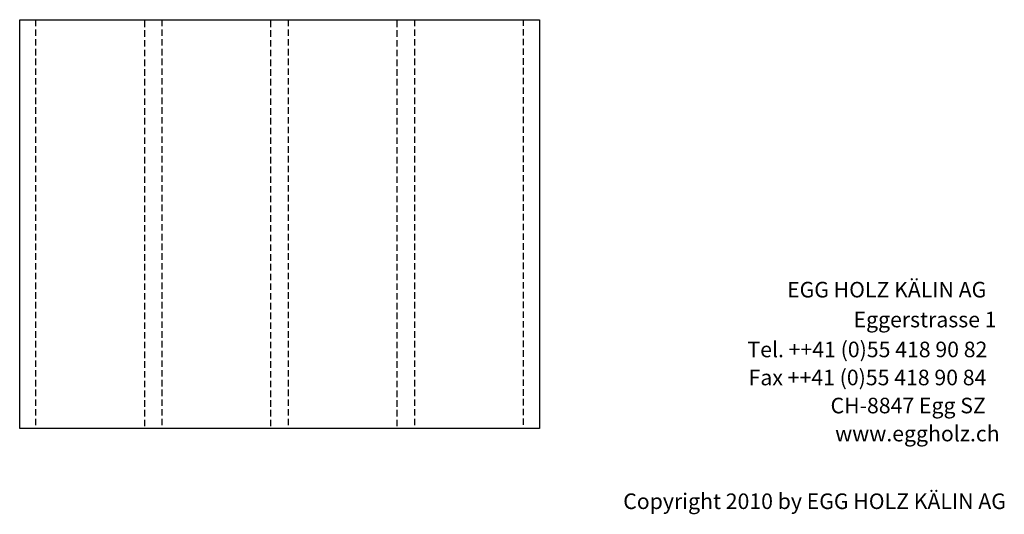
# Model space of a CAD drawing. Extents: x -552 to 1418, y -16990 to 729.
# Drawn here: x -484 to 1411, y -13980 to -13027 of the extents above; entities that cross this region are included whole.
import ezdxf

# ---------------------------------------------------------------- set-up
doc = ezdxf.new("R2010")
doc.units = 0
doc.header["$LTSCALE"] = 10
doc.linetypes.add('HIDDEN', pattern=[1.875, 1.25, -0.625])
doc.layers.add('DETAIL_1', color=7, linetype='CONTINUOUS')
doc.styles.add('WHITNEY_BOOK', font='txt')

msp = doc.modelspace()

# ---------------------------------------------------------------- linework, layer by layer
at = {"layer": 'DETAIL_1', "color": 9, "linetype": 'HIDDEN', "lineweight": -3}
for points in [[(-453, -13027.5, 240), (-453, -13815, 240), (-483.5, -13815, 240), (-483.5, -13027.5, 240)], [(-210, -13027.5, 240), (-210, -13815, 240), (-243, -13815, 240), (-243, -13027.5, 240)], [(33, -13027.5, 240), (33, -13815, 240), (0, -13815, 240), (0, -13027.5, 240)], [(276, -13027.5, 240), (276, -13815, 240), (243, -13815, 240), (243, -13027.5, 240)], [(516.5, -13027.5, 240), (516.5, -13815, 240), (486, -13815, 240), (486, -13027.5, 240)]]:
    msp.add_3dface(points, dxfattribs=at)
at = {"layer": 'DETAIL_1', "color": 36, "linetype": 'CONTINUOUS', "lineweight": -3}
msp.add_3dface([(-483.5, -13027.5, 240), (516.5, -13027.5, 240), (516.5, -13815, 240), (-483.5, -13815, 240)], dxfattribs=at)

# ---------------------------------------------------------------- texts
at = {"layer": 'DETAIL_1', "color": 7, "lineweight": 25, "style": 'WHITNEY_BOOK'}
for s, p in [('EGG HOLZ KÄLIN AG', (993.2, -13562.5)), ('Eggerstrasse 1', (1121.1, -13620.1)), ('Tel. ++41 (0)55 418 90 82', (916.9, -13677.7)), ('Fax ++41 (0)55 418 90 84', (919.2, -13731.7)), ('CH-8847 Egg SZ', (1076.9, -13785.7)), ('www.eggholz.ch', (1085.7, -13839.7))]:
    msp.add_text(s, height=30, rotation=0.0083, dxfattribs=at).set_placement(p)
at = {"layer": 'DETAIL_1', "color": 7, "lineweight": -3, "style": 'WHITNEY_BOOK'}
msp.add_text('Copyright 2010 by EGG HOLZ KÄLIN AG', height=30, dxfattribs=at).set_placement((677.9, -13970))

doc.saveas('drawing.dxf')
